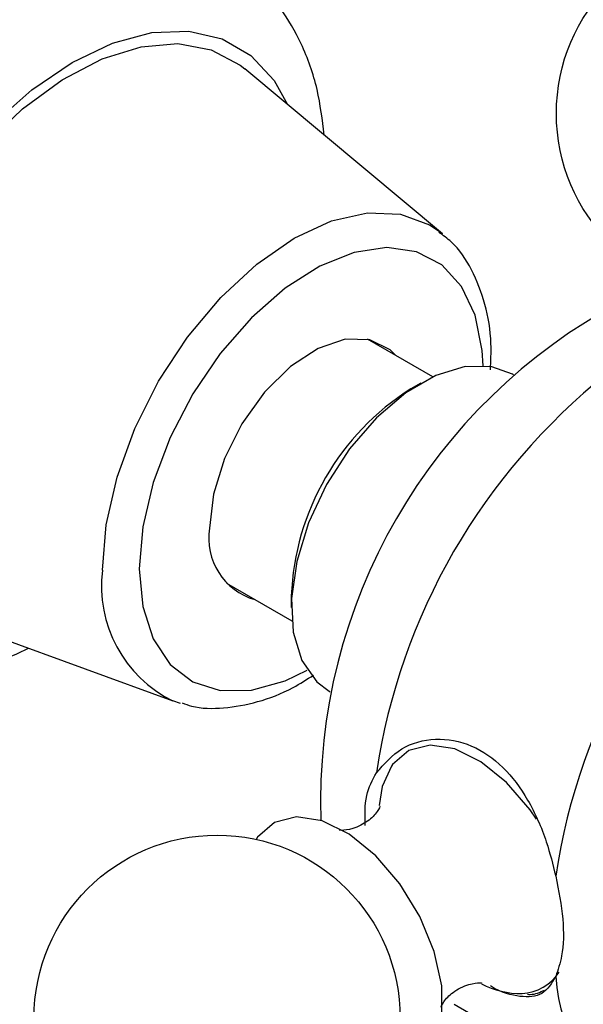
# Model space of a CAD drawing. Units: millimetres. Extents: x 5 to 995, y 5 to 995.
# Drawn here: x 294 to 314, y 835 to 870 of the extents above; entities that cross this region are included whole.
import ezdxf

# ---------------------------------------------------------------- set-up
doc = ezdxf.new("R2010")
doc.units = ezdxf.units.MM

msp = doc.modelspace()

# ---------------------------------------------------------------- linework, layer by layer
at = {"color": 7, "linetype": 'Continuous', "lineweight": 25}
for p, q in [((308.896, 862.39), (301.882, 868.251)), ((308.806, 862.462), (308.896, 862.39)), ((308.547, 857.31), (306.233, 858.646)), ((311.411, 857.389), (311.374, 857.41)), ((308.124, 857.088), (307.77, 856.884)), ((301.233, 849.986), (303.548, 848.649)), ((303.528, 849.536), (303.528, 849.127)), ((290.74, 848.949), (299.323, 845.807)), ((304.875, 846.151), (304.912, 846.13)), ((299.591, 845.722), (299.323, 845.807)), ((309.307, 835.048), (315.671, 831.374))]:
    msp.add_line(p, q, dxfattribs=at)
at = {"color": 8, "linetype": 'Continuous', "lineweight": 25, "flags": 128}
for points in [[(292.593, 848.271), (291.613, 848.263), (290.432, 848.536), (289.412, 849.125), (288.585, 850.011), (287.976, 851.169), (287.603, 852.562), (287.477, 854.148), (287.603, 855.88), (287.976, 857.704), (288.585, 859.565), (289.412, 861.407), (290.432, 863.173), (291.613, 864.81), (292.92, 866.268), (294.313, 867.503), (295.75, 868.478), (297.187, 869.162), (298.58, 869.535), (299.887, 869.586), (301.068, 869.313), (302.088, 868.724), (302.915, 867.837), (303.396, 866.986)], [(296.824, 850.449), (296.954, 852.057), (297.342, 853.755), (297.97, 855.476), (298.816, 857.155), (299.847, 858.727), (301.024, 860.132), (302.3, 861.316), (303.627, 862.233), (304.955, 862.849), (306.231, 863.138), (307.407, 863.091), (308.438, 862.709), (308.806, 862.462)], [(310.337, 857.71), (310.308, 858.244), (310.059, 859.498), (309.572, 860.527), (308.866, 861.29), (307.971, 861.756), (306.923, 861.905), (305.765, 861.732), (304.544, 861.243), (303.311, 860.459), (302.116, 859.411), (301.007, 858.143), (300.03, 856.707), (299.226, 855.16), (298.626, 853.567), (298.257, 851.993), (298.132, 850.502)], [(298.132, 850.502), (298.257, 849.156), (298.626, 848.008), (299.226, 847.107), (300.03, 846.49), (301.007, 846.181), (302.116, 846.193), (303.311, 846.525), (304.096, 846.899)], [(312.23, 841.615), (312.002, 841.947), (311.172, 842.913), (310.26, 843.65), (309.332, 844.105), (308.457, 844.242), (307.701, 844.052)], [(307.701, 844.052), (307.119, 843.549), (307.082, 843.497)]]:
    msp.add_lwpolyline(points, dxfattribs=at)
at = {"color": 7, "linetype": 'Continuous', "lineweight": 25, "flags": 128}
for points in [[(290.74, 848.949), (290.277, 849.155), (289.343, 849.85), (288.615, 850.837), (288.116, 852.084), (287.862, 853.551), (287.862, 855.191), (288.116, 856.95), (288.615, 858.773), (289.343, 860.601), (290.277, 862.375), (291.387, 864.038), (292.637, 865.537), (293.988, 866.823), (295.395, 867.855), (296.813, 868.6), (298.197, 869.035), (299.503, 869.144), (300.688, 868.925), (301.714, 868.384), (301.882, 868.251)], [(307.238, 858.066), (307.033, 858.269), (306.315, 858.629), (305.443, 858.647), (304.481, 858.323), (303.502, 857.679), (302.576, 856.765), (301.774, 855.648), (301.154, 854.411), (300.763, 853.145), (300.629, 851.944)], [(311.374, 857.41), (310.65, 857.673), (309.696, 857.676), (308.658, 857.36), (307.591, 856.744), (306.552, 855.861), (305.599, 854.757), (304.781, 853.493), (304.144, 852.137), (303.721, 850.761), (303.536, 849.44), (303.598, 848.246), (303.904, 847.242), (304.438, 846.483), (304.875, 846.151)], [(307.082, 843.497), (306.755, 842.771), (306.645, 842.093)], [(307.085, 832.566), (307.427, 832.619), (308.126, 832.981), (308.62, 833.65), (308.873, 834.577), (308.866, 835.693), (308.599, 836.915), (308.092, 838.153), (307.384, 839.315), (306.525, 840.315), (305.581, 841.078), (304.621, 841.547), (303.716, 841.689), (302.934, 841.493), (302.934, 841.493)], [(302.934, 841.493), (302.332, 840.973), (302.277, 840.894)]]:
    msp.add_lwpolyline(points, dxfattribs=at)
at = {"color": 7, "linetype": 'Continuous', "lineweight": 25}
for centre in [(319.438, 866.665), (300.893, 834.544)]:
    msp.add_circle(centre, 6.5, dxfattribs=at)
for centre, radius, start, end in [((324.648, 842.242), 20.082, 118.0537, 181.9414), ((328.603, 839.959), 22.3, 128.5188, 171.4812), ((312.611, 849.191), 9.089, 122.179, 177.8264), ((334.967, 836.285), 22.3, 128.5188, 171.4812), ((302.865, 851.582), 2.265, 170.8086, 253.9268), ((311.656, 838.384), 2.961, 242.3305, 271.2182), ((318.737, 836.364), 5.834, 183.2931, 243.9988)]:
    msp.add_arc(centre, radius, start, end, dxfattribs=at)
at = {"color": 8, "linetype": 'Continuous', "lineweight": 25}
for centre, radius, start, end in [((301.347, 849.891), 4.558, 172.9661, 243.6353), ((311.625, 837.107), 1.686, 273.1919, 326.6785)]:
    msp.add_arc(centre, radius, start, end, dxfattribs=at)
at = {"color": 7, "linetype": 'Continuous', "lineweight": 25}
for points, knots in [([(304.698, 865.898), (304.63, 866.444), (304.488, 867.589), (303.948, 869.092), (303.193, 870.405), (302.242, 871.484), (301.086, 872.333), (299.756, 872.905), (298.34, 873.179), (296.862, 873.166), (295.333, 872.871), (293.765, 872.291), (292.186, 871.429), (290.636, 870.302), (289.159, 868.942), (287.788, 867.387), (286.552, 865.674), (285.474, 863.841), (284.576, 861.925), (283.878, 859.963), (283.397, 857.991), (283.152, 856.043), (283.16, 854.157), (283.439, 852.374), (283.98, 850.811), (284.741, 849.5), (285.691, 848.422), (286.848, 847.575), (288.178, 847.003), (289.594, 846.732), (291.073, 846.74), (292.6, 847.059), (293.653, 847.386), (294.181, 847.675), (294.197, 847.684)], [0, 0, 0, 0, 0.031648, 0.066409, 0.096379, 0.12538, 0.15634, 0.186438, 0.216266, 0.246505, 0.277771, 0.310298, 0.343858, 0.37795, 0.412092, 0.446118, 0.48003, 0.513892, 0.547788, 0.581784, 0.615976, 0.650455, 0.68527, 0.720325, 0.755086, 0.785052, 0.814049, 0.845004, 0.875101, 0.904928, 0.935171, 0.966441, 0.998973, 1, 1, 1, 1]), ([(310.595, 857.562), (310.61, 857.874), (310.65, 858.699), (310.438, 859.911), (309.966, 861.13), (309.392, 861.998), (308.915, 862.335), (308.764, 862.442)], [0, 0, 0, 0, 0.151022, 0.399168, 0.64661, 0.888225, 1, 1, 1, 1]), ([(299.649, 845.738), (299.76, 845.698), (300.22, 845.531), (301.134, 845.531), (302.343, 845.745), (303.425, 846.151), (304.079, 846.573), (304.32, 846.729)], [0, 0, 0, 0, 0.07936, 0.327471, 0.582138, 0.845778, 1, 1, 1, 1]), ([(306.549, 843.262), (306.827, 843.576), (307.384, 844.205), (308.635, 844.542), (309.921, 844.317), (311.068, 843.523), (311.968, 842.314), (312.58, 840.937), (312.812, 839.996), (312.913, 839.588)], [0, 0, 0, 0, 0.152811, 0.305552, 0.458106, 0.601643, 0.741339, 0.887817, 1, 1, 1, 1]), ([(306.154, 841.384), (306.143, 841.754), (306.122, 842.463), (306.411, 843.004), (306.549, 843.262)], [0, 0, 0, 0, 0.52236, 1, 1, 1, 1]), ([(306.678, 842.047), (306.679, 842.055), (306.69, 842.105), (306.598, 841.866), (306.321, 841.585), (306.08, 841.443), (305.999, 841.396)], [0, 0, 0, 0, 0.062006, 0.408479, 0.802217, 1, 1, 1, 1]), ([(305.999, 841.396), (305.903, 841.352), (305.649, 841.236), (305.285, 841.208), (305.244, 841.217), (305.226, 841.221)], [0, 0, 0, 0, 0.257358, 0.684978, 1, 1, 1, 1]), ([(312.913, 839.588), (313.015, 839.071), (313.219, 838.035), (313.182, 836.805), (312.993, 836.26), (312.913, 836.029)], [0, 0, 0, 0, 0.365023, 0.730378, 1, 1, 1, 1]), ([(308.841, 834.964), (308.839, 834.958), (308.828, 834.906), (308.913, 835.138), (309.261, 835.493), (309.803, 835.775), (310.242, 835.807), (310.275, 835.799), (310.289, 835.795)], [0, 0, 0, 0, 0.026348, 0.209462, 0.417098, 0.661779, 0.859733, 1, 1, 1, 1]), ([(312.913, 836.029), (312.769, 835.79), (312.483, 835.311), (311.68, 835.276), (311.008, 835.436), (310.593, 835.695), (310.593, 835.696)], [0, 0, 0, 0, 0.333451, 0.666749, 0.999638, 1, 1, 1, 1]), ([(311.91, 835.397), (311.944, 835.394), (312.164, 835.377), (312.356, 835.468), (312.518, 835.545)], [0, 0, 0, 0, 0.1566275, 1, 1, 1, 1])]:
    msp.add_open_spline(points, degree=3, knots=knots, dxfattribs=at)

doc.saveas('drawing.dxf')
